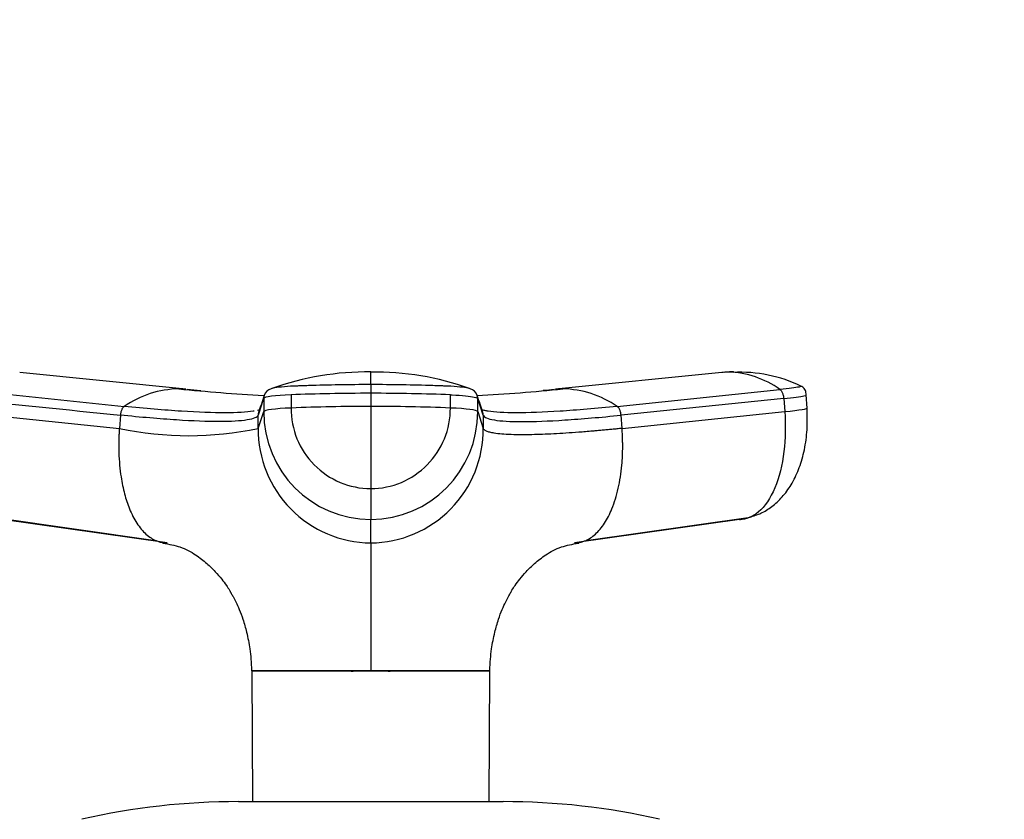
# Model space of a CAD drawing. Units: millimetres. Extents: x 0 to 1478, y 0 to 1758.
# Drawn here: x 768 to 842, y 1269 to 1330 of the extents above; entities that cross this region are included whole.
import ezdxf
from ezdxf import colors
from ezdxf.entities.mleader import LeaderData, LeaderLine
from ezdxf.math import Vec2, Vec3

# ---------------------------------------------------------------- set-up
doc = ezdxf.new("R2010")
doc.units = ezdxf.units.MM
doc.layers.add('DV1_Défaut', color=7, linetype='Continuous')
doc.layers.add('Défaut', color=7, linetype='Continuous')

# ---------------------------------------------------------------- blocks, each defined once
blk = doc.blocks.new('_DOT')
at = {"color": 0}
blk.add_line((0, 0), (-1, 0), dxfattribs=at)
at = {"color": 0, "const_width": 0.333}
blk.add_lwpolyline([(-0.1665, 0, 1), (0.1665, 0, 1)], format="xyb", close=True, dxfattribs=at)
blk = doc.blocks.new('SE')
at = {"layer": 'DV1_Défaut', "color": 7, "linetype": 'Continuous'}
for p, q in [((780.624, 1301.67), (768.062, 1302.935)), ((821.131, 1302.935), (808.569, 1301.67)), ((822.041, 1302.983), (821.37, 1302.93)), ((794.597, 1302.013), (794.597, 1301.358)), ((763.667, 1301.643), (775.965, 1300.37)), ((788.577, 1301.241), (788.577, 1300.244)), ((794.597, 1301.358), (794.597, 1300.362)), ((800.617, 1300.244), (800.617, 1301.241)), ((813.228, 1300.37), (825.527, 1301.643)), ((827.593, 1300.232), (827.516, 1301.248)), ((786.509, 1300.966), (786.509, 1299.969)), ((794.597, 1300.362), (794.597, 1294.15)), ((802.684, 1299.969), (802.684, 1300.966)), ((803.106, 1299.702), (802.685, 1300.966)), ((825.817, 1300.966), (813.519, 1299.702)), ((825.816, 1300.966), (825.892, 1299.969)), ((763.302, 1299.969), (775.6, 1298.706)), ((775.674, 1299.702), (775.6, 1298.706)), ((786.089, 1298.706), (786.087, 1299.702)), ((786.089, 1298.706), (786.509, 1299.969)), ((802.684, 1299.969), (803.105, 1298.706)), ((803.106, 1299.702), (803.105, 1298.706)), ((813.594, 1298.706), (813.519, 1299.702)), ((813.594, 1298.706), (825.892, 1299.969)), ((794.597, 1294.15), (794.597, 1291.816)), ((765.889, 1291.999), (778.317, 1290.241)), ((779.198, 1290.048), (766.727, 1291.816)), ((794.597, 1290.048), (794.597, 1291.816)), ((822.466, 1291.816), (809.996, 1290.048)), ((810.876, 1290.241), (823.304, 1291.999)), ((785.593, 1280.409), (794.597, 1280.409)), ((785.593, 1280.404), (785.6, 1280.349)), ((785.602, 1280.349), (785.654, 1270.494)), ((794.596, 1280.351), (794.597, 1280.409)), ((794.597, 1280.409), (803.571, 1280.409)), ((803.539, 1270.494), (803.591, 1280.349)), ((784.597, 1270.494), (804.597, 1270.494))]:
    blk.add_line(p, q, dxfattribs=at)
for centre, radius, start, end in [((794.284, 1282.012), 20.957, 89.14466, 109.96623), ((610.728, 1302.519), 183.869, 359.84242, 0.14601), ((794.96, 1282.086), 20.876, 70.0938, 90.9969), ((821.69, 1296.886), 6.071, 93.04708, 95.26679), ((821.69, 1296.886), 6.071, 90.64572, 93.04708), ((822.246, 1297.463), 5.53, 92.68497, 96.47958), ((821.456, 1296.011), 6.949, 54.14356, 88.63418), ((822.5, 1292.288), 10.664, 64.09787, 92.74346), ((780.242, 1294.132), 7.563, 91.2246, 124.42894), ((794.611, 1445.526), 144.565, 264.23098, 266.77709), ((780.015, 1295.049), 6.644, 86.72484, 89.43612), ((794.606, 1440.958), 139.982, 264.30387, 264.72805), ((787.227, 1300.966), 0.718, 162.34394, 179.99656), ((787.346, 1300.89), 0.856, 107.99232, 159.91727), ((801.847, 1300.89), 0.856, 20.08273, 72.00768), ((794.588, 1445.411), 144.45, 273.19897, 275.7713), ((801.966, 1300.966), 0.718, 0.00344, 17.65606), ((794.606, 1440.958), 139.982, 275.34269, 275.6807), ((809.167, 1295.085), 6.608, 90.46069, 93.18426), ((808.952, 1294.132), 7.563, 55.57105, 88.7754), ((1680.937, 1001.602), 943.197, 161.494679, 161.575607), ((794.503, 1150.57), 149.792, 89.96407, 92.26725), ((794.694, 1150.764), 149.598, 87.73125, 90.03743), ((786.791, 1299.702), 0.704, 161.57301, 180.02443), ((794.63, 1299.936), 8.121, 179.76576, 269.76442), ((794.631, 1300.205), 6.055, 179.62346, 269.67214), ((794.56, 1300.207), 6.057, 270.34683, 0.35757), ((794.563, 1299.936), 8.121, 270.23558, 0.23424), ((802.402, 1299.702), 0.704, 359.97557, 18.42647), ((780.844, 1323.274), 25.122, 257.95022, 282.04978), ((794.667, 1298.626), 8.578, 179.46441, 269.5337), ((794.527, 1298.626), 8.578, 270.4677, 0.5342), ((784.597, 1217.494), 53, 90, 102.90299), ((804.597, 1217.494), 53, 77.09701, 90)]:
    blk.add_arc(centre, radius, start, end, dxfattribs=at)
for centre, major_axis, ratio, start_param, end_param in [((790.108, 1300.957), (-3.601, 0), 0.087176, 5.151743, 6.253875), ((794.595, 1300.125), (14.143, 0), 0.087178, 1.570669, 2.010322), ((794.598, 1300.125), (14.143, 0), 0.087178, 1.131271, 1.570924), ((790.11, 1299.96), (-3.602, 0), 0.087156, 5.152042, 6.254175), ((799.083, 1299.96), (3.602, 0), 0.087156, 0.029011, 1.131143), ((824.001, 1299.96), (-3.592, -0.272), 0.043578, 2.121756, 3.223889), ((822.104, 1295.393), (0, -3.602), 0.866025, 0.116277, 0.208741)]:
    blk.add_ellipse(centre, major_axis=major_axis, ratio=ratio, start_param=start_param, end_param=end_param, dxfattribs=at)
for points, knots in [([(794.597, 1302.013), (793.797, 1302.013), (792.997, 1302.007), (791.424, 1301.981), (790.65, 1301.963), (789.715, 1301.932), (789.529, 1301.925), (789.254, 1301.915), (789.163, 1301.911), (788.981, 1301.904), (788.891, 1301.901), (788.448, 1301.88), (788.128, 1301.858), (787.593, 1301.807), (787.378, 1301.777), (787.169, 1301.731), (787.119, 1301.717), (787.081, 1301.703)], [0, 0, 0, 0, 0.269905, 0.269905, 0.539809, 0.539809, 0.607285, 0.607285, 0.641023, 0.641023, 0.674761, 0.674761, 0.809714, 0.809714, 0.944666, 0.944666, 1, 1, 1, 1]), ([(802.113, 1301.703), (802.075, 1301.717), (802.025, 1301.731), (801.815, 1301.777), (801.601, 1301.807), (801.066, 1301.858), (800.746, 1301.88), (800.303, 1301.901), (800.213, 1301.904), (800.031, 1301.911), (799.939, 1301.915), (799.664, 1301.925), (799.478, 1301.932), (798.543, 1301.963), (797.77, 1301.981), (796.196, 1302.007), (795.396, 1302.013), (794.597, 1302.013)], [0, 0, 0, 0, 0.05562, 0.05562, 0.190532, 0.190532, 0.325443, 0.325443, 0.359171, 0.359171, 0.392899, 0.392899, 0.460355, 0.460355, 0.730177, 0.730177, 1, 1, 1, 1]), ([(827.123, 1301.903), (827.128, 1301.901), (827.131, 1301.899), (827.15, 1301.88), (827.095, 1301.858), (826.85, 1301.807), (826.659, 1301.777), (826.167, 1301.712), (825.865, 1301.677), (825.526, 1301.642)], [0, 0, 0, 0, 0.043661, 0.043661, 0.36244, 0.36244, 0.68122, 0.68122, 1, 1, 1, 1]), ([(827.519, 1301.228), (827.507, 1301.357), (827.489, 1301.528), (827.359, 1301.733), (827.24, 1301.842), (827.163, 1301.884), (827.11, 1301.908)], [0, 0, 0, 0, 0.328525, 0.508826, 0.709057, 1, 1, 1, 1]), ([(800.617, 1301.241), (800.662, 1301.239), (800.707, 1301.237), (801.127, 1301.218), (801.469, 1301.195), (802.039, 1301.14), (802.268, 1301.108), (802.585, 1301.039), (802.673, 1301.003), (802.685, 1300.966)], [0, 0, 0, 0, 0.037654, 0.037654, 0.358436, 0.358436, 0.679218, 0.679218, 1, 1, 1, 1]), ([(825.817, 1300.966), (826.177, 1301.003), (826.497, 1301.039), (827.018, 1301.108), (827.219, 1301.14), (827.462, 1301.192), (827.52, 1301.212), (827.519, 1301.229)], [0, 0, 0, 0, 0.346385, 0.346385, 0.692771, 0.692771, 1, 1, 1, 1]), ([(785.789, 1300.012), (785.766, 1300.008), (785.251, 1299.921), (783.777, 1299.836), (780.431, 1299.961), (777.541, 1300.208), (775.965, 1300.37)], [0, 0, 0, 0, 0.015246, 0.341833, 0.668421, 1, 1, 1, 1]), ([(813.228, 1300.37), (811.652, 1300.208), (808.762, 1299.961), (805.416, 1299.836), (803.852, 1299.926), (803.307, 1300.03), (803.234, 1300.046)], [0, 0, 0, 0, 0.318533, 0.632272, 0.946009, 1, 1, 1, 1]), ([(786.087, 1299.702), (786.035, 1299.543), (785.475, 1299.301), (783.343, 1299.178), (780.058, 1299.301), (777.221, 1299.543), (775.674, 1299.702)], [0, 0, 0, 0, 0.251895, 0.5, 0.748105, 1, 1, 1, 1]), ([(803.106, 1299.702), (803.159, 1299.543), (803.718, 1299.301), (805.85, 1299.178), (809.135, 1299.301), (811.972, 1299.543), (813.519, 1299.702)], [0, 0, 0, 0, 0.251896, 0.499999, 0.748104, 1, 1, 1, 1]), ([(825.892, 1299.969), (825.97, 1298.945), (825.93, 1296.816), (825.24, 1294.047), (824.004, 1292.225), (822.974, 1291.815), (822.466, 1291.816)], [0, 0, 0, 0, 0.241287, 0.501912, 0.76133, 1, 1, 1, 1]), ([(823.352, 1292.021), (823.669, 1292.126), (824.234, 1292.322), (825.071, 1292.873), (825.829, 1293.616), (826.495, 1294.576), (827.032, 1295.744), (827.412, 1297.093), (827.623, 1298.642), (827.601, 1299.624), (827.581, 1300.218)], [0, 0, 0, 0, 0.092697, 0.195828, 0.308808, 0.430866, 0.561348, 0.699826, 0.846034, 1, 1, 1, 1]), ([(775.6, 1298.706), (775.591, 1298.591), (775.576, 1298.373), (775.561, 1298.066), (775.551, 1297.72), (775.547, 1297.323), (775.558, 1296.699), (775.605, 1295.925), (775.733, 1294.871), (775.968, 1293.74), (776.364, 1292.544), (776.811, 1291.673), (777.249, 1291.077), (777.605, 1290.702), (777.981, 1290.412), (778.321, 1290.23), (778.624, 1290.122), (778.899, 1290.06), (779.095, 1290.052), (779.198, 1290.048)], [0, 0, 0, 0, 0.025721, 0.048541, 0.068481, 0.103342, 0.137845, 0.209948, 0.281701, 0.390132, 0.498056, 0.62402, 0.687338, 0.750273, 0.814058, 0.874816, 0.912754, 0.954473, 1, 1, 1, 1]), ([(813.594, 1298.706), (813.465, 1298.693), (813.208, 1298.667), (812.83, 1298.629), (812.456, 1298.593), (812.088, 1298.559), (811.724, 1298.526), (811.127, 1298.474), (810.32, 1298.409), (809.012, 1298.317), (807.527, 1298.239), (806.177, 1298.212), (805.193, 1298.228), (804.481, 1298.269), (803.959, 1298.332), (803.589, 1298.409), (803.381, 1298.479), (803.255, 1298.542), (803.183, 1298.593), (803.13, 1298.648), (803.113, 1298.686), (803.105, 1298.706)], [0, 0, 0, 0, 0.020835, 0.041656, 0.06247, 0.083299, 0.104152, 0.125033, 0.187657, 0.250047, 0.374939, 0.499958, 0.58344, 0.66658, 0.749956, 0.812343, 0.874968, 0.906277, 0.937529, 0.968751, 1, 1, 1, 1]), ([(809.996, 1290.048), (810.048, 1290.049), (810.15, 1290.051), (810.299, 1290.068), (810.441, 1290.093), (810.575, 1290.127), (810.701, 1290.168), (810.913, 1290.252), (811.212, 1290.412), (811.588, 1290.702), (811.944, 1291.077), (812.382, 1291.673), (812.883, 1292.649), (813.342, 1294.136), (813.559, 1295.544), (813.632, 1296.628), (813.646, 1297.21), (813.643, 1297.671), (813.634, 1297.999), (813.619, 1298.346), (813.603, 1298.578), (813.594, 1298.706)], [0, 0, 0, 0, 0.023232, 0.045545, 0.066898, 0.087282, 0.106713, 0.125237, 0.186007, 0.249813, 0.312762, 0.3761, 0.502095, 0.646288, 0.790356, 0.844573, 0.897671, 0.922647, 0.948218, 0.971411, 1, 1, 1, 1]), ([(778.872, 1290.031), (779.369, 1289.948), (780.253, 1289.791), (781.341, 1289.188), (782.178, 1288.541), (782.808, 1287.923), (783.289, 1287.369), (783.638, 1286.905), (783.852, 1286.584), (783.963, 1286.396), (784, 1286.331), (784.032, 1286.271), (784.065, 1286.209), (784.112, 1286.123), (784.233, 1285.903), (784.431, 1285.527), (784.69, 1284.956), (784.957, 1284.229), (785.247, 1283.226), (785.505, 1281.912), (785.563, 1281.009), (785.596, 1280.407)], [0, 0, 0, 0, 0.11106, 0.233686, 0.338213, 0.425654, 0.496084, 0.548153, 0.580395, 0.585775, 0.590377, 0.594539, 0.598719, 0.607732, 0.618164, 0.646343, 0.687327, 0.742818, 0.810516, 0.893837, 1, 1, 1, 1]), ([(794.597, 1290.048), (794.597, 1289.998), (794.597, 1289.897), (794.597, 1289.581), (794.597, 1289.187), (794.597, 1288.363), (794.597, 1287.151), (794.596, 1285.336), (794.597, 1283.968), (794.597, 1282.819), (794.597, 1281.934), (794.597, 1281.183), (794.597, 1280.673), (794.597, 1280.465), (794.597, 1280.409)], [0, 0, 0, 0, 0.071191, 0.142929, 0.240093, 0.28902, 0.507997, 0.636051, 0.764162, 0.827919, 0.89186, 0.956048, 0.988134, 1, 1, 1, 1]), ([(803.597, 1280.406), (803.631, 1281.009), (803.688, 1281.912), (803.947, 1283.226), (804.237, 1284.229), (804.503, 1284.956), (804.762, 1285.527), (804.96, 1285.903), (805.082, 1286.123), (805.129, 1286.209), (805.161, 1286.271), (805.193, 1286.331), (805.231, 1286.396), (805.341, 1286.584), (805.555, 1286.905), (805.904, 1287.369), (806.385, 1287.923), (807.016, 1288.541), (807.852, 1289.188), (808.94, 1289.791), (809.825, 1289.948), (810.322, 1290.031)], [0, 0, 0, 0, 0.106198, 0.189515, 0.25721, 0.3127, 0.353682, 0.38186, 0.392292, 0.401304, 0.405484, 0.409646, 0.414248, 0.419628, 0.451868, 0.503935, 0.574362, 0.661801, 0.766323, 0.888945, 1, 1, 1, 1]), ([(794.596, 1280.351), (794.202, 1280.359), (793.809, 1280.342), (793.029, 1280.339), (792.645, 1280.344), (791.518, 1280.351), (790.793, 1280.347), (788.745, 1280.354), (787.592, 1280.359), (786.019, 1280.359), (785.602, 1280.354), (785.602, 1280.349)], [0, 0, 0, 0, 0.083336, 0.083336, 0.166704, 0.166704, 0.333439, 0.333439, 0.66691, 0.66691, 1, 1, 1, 1]), ([(803.591, 1280.349), (803.593, 1280.354), (803.172, 1280.359), (801.596, 1280.359), (800.454, 1280.354), (798.407, 1280.347), (797.679, 1280.351), (796.549, 1280.344), (796.163, 1280.339), (795.384, 1280.342), (794.993, 1280.359), (794.598, 1280.351)], [0, 0, 0, 0, 0.333133, 0.333133, 0.666621, 0.666621, 0.833365, 0.833365, 0.916737, 0.916737, 1, 1, 1, 1])]:
    blk.add_open_spline(points, degree=3, knots=knots, dxfattribs=at)
for points in [[(786.548, 1301.201), (786.401, 1300.758), (786.258, 1300.33), (786.12, 1299.916)], [(803.073, 1299.916), (802.936, 1300.33), (802.793, 1300.758), (802.645, 1301.201)], [(825.526, 1301.642), (825.547, 1301.628), (825.588, 1301.594), (825.647, 1301.52), (825.698, 1301.431), (825.742, 1301.328), (825.778, 1301.213), (825.804, 1301.091), (825.814, 1301.007), (825.817, 1300.966)], [(763.377, 1300.966), (767.476, 1300.544), (771.575, 1300.123), (775.674, 1299.702)], [(775.965, 1300.37), (775.945, 1300.357), (775.904, 1300.323), (775.845, 1300.252), (775.794, 1300.165), (775.749, 1300.062), (775.713, 1299.949), (775.687, 1299.827), (775.677, 1299.744), (775.674, 1299.702)], [(813.519, 1299.702), (813.516, 1299.744), (813.506, 1299.827), (813.48, 1299.949), (813.445, 1300.062), (813.4, 1300.165), (813.348, 1300.252), (813.29, 1300.323), (813.249, 1300.357), (813.228, 1300.37)], [(786.225, 1300.12), (786.169, 1300.101), (786.108, 1300.082), (786.04, 1300.065)], [(803.234, 1300.046), (803.133, 1300.069), (803.045, 1300.093), (802.969, 1300.12)], [(803.594, 1280.349), (803.594, 1280.378), (803.595, 1280.394), (803.598, 1280.397)]]:
    blk.add_open_spline(points, degree=3, dxfattribs=at)

msp = doc.modelspace()

# ---------------------------------------------------------------- block references
at = {"layer": 'Défaut'}
msp.add_blockref('SE', (0, 0), dxfattribs=at)

# ---------------------------------------------------------------- leaders
at = {"layer": 'Défaut', "color": 7, "linetype": 'Continuous'}
ml = msp.add_multileader_mtext('Standard', dxfattribs=at)
ml.set_content('{\\pxsm0.9;\\fSolid Edge ISO|b1||i0||c0|p34;\\W1.;20/02/2018\\P}', color=256)
ml.set_leader_properties()
ml.set_arrow_properties(name='DOT')
ml.build(insert=Vec2(0, 0))
ml.multileader.update_dxf_attribs({"leader_type": 0, "dogleg_length": 0, "arrow_head_size": 12})
ctx = ml.context
ctx.base_point, ctx.char_height, ctx.arrow_head_size, ctx.landing_gap_size = Vec3(1390.407, 1750.708), 12, 12, 4.2
notes = []
notes.append((ctx, [(0, (0, 0, 0), (0, 0), (1, 0), 1, [])]))
ctx.mtext.insert = Vec3(1392.407, 1756.828)
for ctx, leaders in notes:
    for number, flags, end, landing, length, lines in leaders:
        leader = LeaderData()
        leader.index, (leader.has_last_leader_line, leader.has_dogleg_vector, leader.attachment_direction) = number, flags
        leader.last_leader_point, leader.dogleg_vector, leader.dogleg_length = Vec3(end), Vec3(landing), length
        for number, points, colour, breaks in lines:
            line = LeaderLine()
            line.index, line.vertices, line.color, line.breaks = number, Vec3.list(points), colors.encode_raw_color(colour), breaks
            leader.lines.append(line)
        ctx.leaders.append(leader)

doc.saveas('drawing.dxf')
